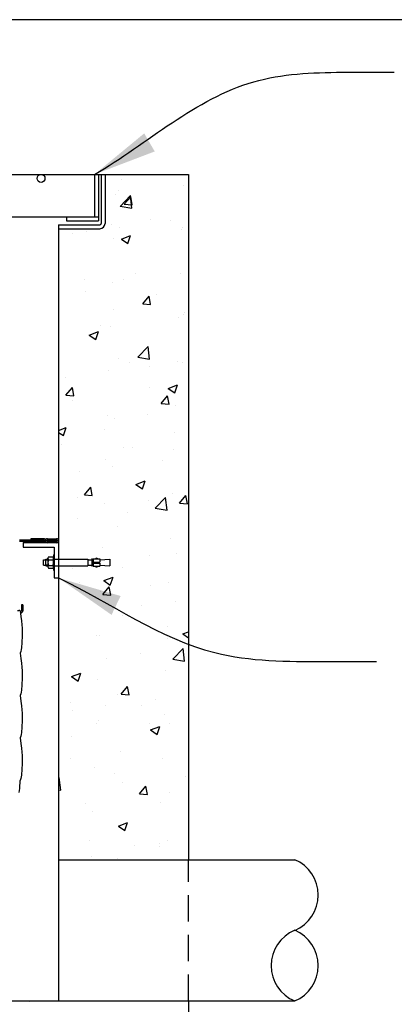
# Model space of a CAD drawing. Extents: x -1830 to -1274, y 31 to 339.
# Drawn here: x -1723 to -1702, y 283 to 339 of the extents above; entities that cross this region are included whole.
import ezdxf

# ---------------------------------------------------------------- set-up
doc = ezdxf.new("R2010")
doc.units = 0
doc.header["$MEASUREMENT"] = 0
doc.linetypes.add('HIDDEN', pattern=[0.375, 0.25, -0.125])
for name, color, linetype in [('BSK', 241, 'CONTINUOUS'), ('D', 132, 'CONTINUOUS'), ('FRM', 56, 'CONTINUOUS'), ('GRT', 30, 'CONTINUOUS'), ('H', 6, 'HIDDEN'), ('O', 87, 'CONTINUOUS'), ('TB', 255, 'CONTINUOUS')]:
    doc.layers.add(name, color=color, linetype=linetype)
doc.styles.add('ROMANS', font='ROMANS.SHX')
doc.dimstyles.get("Standard").update_dxf_attribs({"dimscale": 20, "dimtxt": 0.12, "dimasz": 0.18, "dimexe": 0.18, "dimexo": 0.0625, "dimgap": 0.09, "dimtad": 0, "dimtih": 1, "dimtoh": 1, "dimzin": 0, "dimdsep": 46, "dimtxsty": 'ROMANS', "dimcen": 0.09, "dimclrt": 110, "dimadec": 0, "dimazin": 0, "dimtfac": 1, "dimtofl": 0, "dimtmove": 0, "dimatfit": 3, "dimfxl": 0, "dimtolj": 1, "dimtzin": 0, "dimarcsym": 0})

msp = doc.modelspace()

# ---------------------------------------------------------------- hatches: boundary and pattern name
at = {"layer": 'O'}
h = msp.add_hatch(dxfattribs=at)
h.set_pattern_fill('AR-CONC', color=43, scale=0.75, style=0)
h.set_pattern_definition([(50, (-233.7255, 4.0906), (5.379451, -0.470641), [0.5625, -6.1875]), (355, (-233.7255, 4.0906), (-1.040635, 5.641441), [0.45, -4.95]), (100.4514, (-233.277, 4.0514), (4.33882, 5.170797), [0.478051, -5.258566]), (46.1842, (-233.7255, 5.5906), (8.004308, -1.241393), [0.84375, -9.28125]), (96.6356, (-233.0585, 5.487), (7.00997, 7.305884), [0.717077, -7.887847]), (351.1842, (-233.7255, 5.591), (7.009965, 7.30589), [0.675, -7.425]), (21, (-232.9755, 5.2156), (4.476803, -3.019642), [0.5625, -6.1875]), (326, (-232.9755, 5.2156), (1.824865, 5.438625), [0.45, -4.95]), (71.4514, (-232.6024, 4.964), (6.30167, 2.418979), [0.478051, -5.258566]), (37.5, (-233.7255, 4.0906), (0.091199, 2.496704), [0, -4.89, 0, -5.025, 0, -4.96875]), (7.5, (-233.7255, 4.0906), (1.9730215, 2.958088), [0, -2.865, 0, -4.7775, 0, -1.89375]), (327.5, (-235.398, 4.0906), (4.0036683, -0.1691615), [0, -1.875, 0, -5.85, 0, -7.7625]), (317.5, (-236.148, 4.0906), (4.373896, 0.750787), [0, -2.4375, 0, -3.885, 0, -5.5125])])
h.paths.add_polyline_path([(-1747.028, 326.763), (-1749.356, 326.763, -0.414214), (-1749.653, 327.06), (-1749.653, 329.838), (-1754.378, 329.838), (-1754.378, 317.838), (-1747.028, 317.838)])
h.paths.add_polyline_path([(-1747.028, 307.675), (-1748.675, 307.675), (-1748.675, 307.706), (-1748.895, 307.706), (-1748.895, 307.655), (-1748.925, 307.655), (-1748.925, 307.738), (-1748.985, 307.734), (-1748.985, 307.655), (-1749.104, 307.655, -0.57735), (-1749.242, 307.655), (-1749.36, 307.655), (-1749.36, 307.711), (-1749.925, 307.675), (-1749.925, 308.05), (-1749.36, 308.015), (-1749.36, 308.07), (-1749.242, 308.07, -0.57735), (-1749.104, 308.07), (-1748.985, 308.07), (-1748.985, 307.991), (-1748.925, 307.988), (-1748.925, 308.07), (-1748.895, 308.07), (-1748.895, 308.019), (-1748.675, 308.019), (-1748.675, 308.05), (-1747.028, 308.05), (-1747.028, 311.838), (-1754.378, 311.838), (-1754.378, 275.838), (-1713.578, 275.838), (-1713.578, 283.038), (-1747.028, 283.038)])
h.paths.add_polyline_path([(-1713.578, 291.038), (-1713.578, 329.838), (-1718.303, 329.838), (-1718.303, 327.06, -0.414214), (-1718.6, 326.763), (-1720.928, 326.763), (-1720.928, 308.05), (-1719.28, 308.05), (-1719.28, 308.019), (-1719.06, 308.019), (-1719.06, 308.07), (-1719.03, 308.07), (-1719.03, 307.988), (-1718.97, 307.991), (-1718.97, 308.07), (-1718.852, 308.07, -0.57735), (-1718.714, 308.07), (-1718.595, 308.07), (-1718.595, 308.015), (-1718.03, 308.05), (-1718.03, 307.675), (-1718.595, 307.711), (-1718.595, 307.655), (-1718.714, 307.655, -0.57735), (-1718.852, 307.655), (-1718.97, 307.655), (-1718.97, 307.734), (-1719.03, 307.738), (-1719.03, 307.655), (-1719.06, 307.655), (-1719.06, 307.706), (-1719.28, 307.706), (-1719.28, 307.675), (-1720.928, 307.675), (-1720.928, 291.038)])

# ---------------------------------------------------------------- linework, layer by layer
at = {"layer": 'BSK'}
for points in [[(-1723.103, 305.119), (-1723.107, 305.127), (-1723.112, 305.133), (-1723.117, 305.138), (-1723.123, 305.141), (-1723.13, 305.143), (-1723.137, 305.144), (-1723.144, 305.144), (-1723.152, 305.143), (-1723.161, 305.142), (-1723.171, 305.139), (-1723.182, 305.136), (-1723.193, 305.133), (-1723.206, 305.13), (-1723.22, 305.126), (-1723.236, 305.122), (-1723.253, 305.119)], [(-1723.103, 305.119), (-1723.058, 304.814), (-1723.026, 304.553), (-1723.005, 304.33), (-1722.993, 304.139), (-1722.988, 303.974), (-1722.988, 303.829), (-1722.992, 303.7), (-1722.997, 303.58), (-1723.002, 303.465), (-1723.007, 303.353), (-1723.013, 303.244), (-1723.022, 303.137), (-1723.035, 303.033), (-1723.051, 302.93), (-1723.074, 302.829), (-1723.103, 302.729)], [(-1723.103, 302.729), (-1723.058, 302.421), (-1723.026, 302.157), (-1723.005, 301.932), (-1722.993, 301.74), (-1722.988, 301.574), (-1722.988, 301.429), (-1722.992, 301.3), (-1722.997, 301.18), (-1723.002, 301.065), (-1723.007, 300.953), (-1723.013, 300.844), (-1723.022, 300.737), (-1723.035, 300.633), (-1723.051, 300.53), (-1723.074, 300.429), (-1723.103, 300.329)], [(-1723.103, 300.329), (-1723.058, 300.021), (-1723.026, 299.757), (-1723.005, 299.532), (-1722.993, 299.34), (-1722.988, 299.174), (-1722.988, 299.029), (-1722.992, 298.9), (-1722.997, 298.78), (-1723.002, 298.665), (-1723.007, 298.553), (-1723.013, 298.444), (-1723.022, 298.337), (-1723.035, 298.233), (-1723.051, 298.13), (-1723.074, 298.029), (-1723.103, 297.929)], [(-1723.103, 297.929), (-1723.058, 297.621), (-1723.026, 297.357), (-1723.005, 297.132), (-1722.993, 296.94), (-1722.988, 296.774), (-1722.988, 296.629), (-1722.992, 296.5), (-1722.997, 296.38), (-1723.002, 296.265), (-1723.007, 296.153), (-1723.013, 296.044), (-1723.022, 295.937), (-1723.035, 295.833), (-1723.051, 295.73), (-1723.074, 295.629), (-1723.103, 295.529)]]:
    msp.add_lwpolyline(points, dxfattribs=at)
msp.add_lwpolyline([(-1723.168, 294.841), (-1723.125, 295.073, 0.027188), (-1723.123, 295.089), (-1723.103, 295.529)], format="xyb", dxfattribs=at)
at = {"layer": 'FRM'}
for p, q in [((-1721.753, 309.138), (-1723.142, 309.138)), ((-1721.753, 309.063), (-1723.142, 309.063)), ((-1721.753, 309.213), (-1722.503, 309.213)), ((-1722.503, 309.213), (-1722.503, 308.988)), ((-1721.753, 308.988), (-1722.503, 308.988)), ((-1721.753, 309.138), (-1721.753, 309.063)), ((-1721.753, 309.138), (-1721.753, 309.063)), ((-1721.678, 309.138), (-1721.678, 309.063)), ((-1721.565, 309.213), (-1721.04, 309.213)), ((-1721.565, 309.138), (-1721.04, 309.138)), ((-1721.04, 309.063), (-1721.565, 309.063)), ((-1721.565, 308.988), (-1721.04, 308.988)), ((-1723.093, 305.053), (-1723.038, 305.108)), ((-1723.08, 304.961), (-1722.985, 305.055)), ((-1722.953, 305.463), (-1723.028, 305.463)), ((-1723.028, 305.463), (-1723.028, 305.134)), ((-1722.953, 305.463), (-1722.953, 305.134))]:
    msp.add_line(p, q, dxfattribs=at)
for centre, radius, start, end in [((-1721.748, 309.143), 0.0702, 355.923, 94.077), ((-1721.748, 309.058), 0.0702, 265.923, 4.077), ((-1721.565, 309.1), 0.113, 90, 270), ((-1721.565, 309.1), 0.0375, 90, 270), ((-1721.04, 309.1), 0.113, 270, 90), ((-1721.04, 309.1), 0.0375, 270, 90), ((-1723.064, 305.134), 0.036, 315, 0), ((-1723.064, 305.134), 0.111, 315, 0)]:
    msp.add_arc(centre, radius, start, end, dxfattribs=at)
at = {"layer": 'GRT'}
for p, q in [((-1749.278, 329.838), (-1718.678, 329.838)), ((-1718.903, 329.838), (-1718.903, 327.438)), ((-1718.678, 329.838), (-1718.678, 327.213)), ((-1749.278, 327.438), (-1718.678, 327.438)), ((-1720.478, 327.438), (-1720.478, 327.213)), ((-1720.478, 327.213), (-1718.678, 327.213))]:
    msp.add_line(p, q, dxfattribs=at)
msp.add_circle((-1721.924, 329.613), 0.225, dxfattribs=at)
at = {"layer": 'H', "color": 30, "ltscale": 0.5}
for p, q in [((-1721.655, 308.019), (-1721.53, 308.019)), ((-1721.53, 307.706), (-1721.655, 307.706))]:
    msp.add_line(p, q, dxfattribs=at)
at = {"layer": 'H', "ltscale": 6}
msp.add_line((-1713.578, 283.038), (-1713.578, 291.038), dxfattribs=at)
at = {"layer": 'O'}
for p, q in [((-1754.378, 329.838), (-1713.578, 329.838)), ((-1718.528, 329.838), (-1718.528, 327.06)), ((-1718.303, 329.838), (-1718.303, 327.06)), ((-1713.578, 329.838), (-1713.578, 291.038)), ((-1720.928, 326.988), (-1720.928, 283.038)), ((-1720.928, 326.988), (-1718.6, 326.988)), ((-1720.928, 326.763), (-1718.6, 326.763)), ((-1722.928, 308.988), (-1722.928, 308.738)), ((-1722.928, 308.988), (-1720.928, 308.988)), ((-1722.928, 308.738), (-1721.178, 308.738)), ((-1721.178, 308.738), (-1721.178, 306.988)), ((-1721.178, 306.988), (-1720.928, 306.988)), ((-1720.928, 291.038), (-1713.578, 291.038)), ((-1713.578, 291.038), (-1707.578, 291.038)), ((-1747.028, 283.038), (-1713.578, 283.038)), ((-1713.578, 283.038), (-1713.578, 275.838)), ((-1713.578, 283.038), (-1707.578, 283.038))]:
    msp.add_line(p, q, dxfattribs=at)
at = {"layer": 'O', "color": 30}
for p, q in [((-1721.218, 308.3), (-1721.218, 307.425)), ((-1721.218, 308.3), (-1721.178, 308.3)), ((-1721.178, 308.3), (-1721.178, 307.425)), ((-1721.78, 307.706), (-1721.78, 308.019)), ((-1721.78, 308.019), (-1721.655, 308.019)), ((-1721.655, 308.05), (-1721.53, 308.05)), ((-1721.655, 307.675), (-1721.655, 308.05)), ((-1721.53, 308.106), (-1721.53, 307.619)), ((-1721.53, 308.025), (-1721.53, 308.106)), ((-1721.495, 308.187), (-1721.253, 308.187)), ((-1721.495, 308.025), (-1721.253, 308.025)), ((-1721.218, 308.106), (-1721.218, 307.619)), ((-1721.218, 308.106), (-1721.218, 307.619)), ((-1721.218, 308.025), (-1721.218, 308.106)), ((-1721.178, 308.05), (-1719.28, 308.05)), ((-1719.28, 308.05), (-1719.28, 307.675)), ((-1719.28, 308.019), (-1719.06, 308.019)), ((-1719.06, 308.07), (-1719.06, 307.655)), ((-1719.03, 308.07), (-1719.06, 308.07)), ((-1719.03, 308.07), (-1719.03, 307.655)), ((-1719.03, 307.988), (-1718.97, 307.991)), ((-1719.03, 307.738), (-1718.97, 307.734)), ((-1718.97, 308.07), (-1718.97, 307.893)), ((-1718.97, 308.07), (-1718.595, 308.07)), ((-1718.97, 307.893), (-1718.595, 307.893)), ((-1718.97, 307.833), (-1718.97, 307.655)), ((-1718.97, 307.833), (-1718.595, 307.833)), ((-1718.595, 308.07), (-1718.595, 307.893)), ((-1718.595, 308.015), (-1718.03, 308.05)), ((-1718.595, 307.833), (-1718.595, 307.655)), ((-1718.03, 308.05), (-1718.03, 307.675)), ((-1721.78, 307.706), (-1721.655, 307.706)), ((-1721.655, 307.675), (-1721.53, 307.675)), ((-1721.495, 307.7), (-1721.253, 307.7)), ((-1721.495, 307.538), (-1721.253, 307.538)), ((-1721.218, 307.425), (-1721.178, 307.425)), ((-1721.178, 307.675), (-1719.28, 307.675)), ((-1719.28, 307.706), (-1719.06, 307.706)), ((-1719.03, 307.655), (-1719.06, 307.655)), ((-1718.97, 307.655), (-1718.595, 307.655)), ((-1718.595, 307.711), (-1718.03, 307.675))]:
    msp.add_line(p, q, dxfattribs=at)
at = {"layer": 'O'}
for centre, radius, start, end in [((-1718.6, 327.06), 0.072, 270, 0), ((-1718.6, 327.06), 0.297, 270, 0), ((-1708.411, 289.038), 2.167, 292.6199, 67.3801), ((-1706.745, 285.038), 2.167, 112.6199, 247.3801), ((-1708.411, 285.038), 2.167, 292.6199, 67.3801)]:
    msp.add_arc(centre, radius, start, end, dxfattribs=at)
at = {"layer": 'O', "color": 30}
for centre, radius, start, end in [((-1721.419, 308.106), 0.112, 133.3594, 226.6406), ((-1721.136, 307.863), 0.394, 155.6727, 204.3273), ((-1721.33, 308.106), 0.112, 313.3594, 46.6406), ((-1721.612, 307.863), 0.394, 335.6727, 24.3273), ((-1718.783, 308.03), 0.08, 30, 150), ((-1721.419, 307.619), 0.112, 133.3594, 226.6406), ((-1721.33, 307.619), 0.112, 313.3594, 46.6406), ((-1718.783, 307.695), 0.08, 210, 330)]:
    msp.add_arc(centre, radius, start, end, dxfattribs=at)
at = {"layer": 'TB'}
msp.add_lwpolyline([(-1597.881, 31.099), (-1597.881, 338.599), (-1830.381, 338.599), (-1830.381, 31.099)], close=True, dxfattribs=at)

# ---------------------------------------------------------------- leaders
at = {"layer": 'D', "path_type": 1}
for points in [[(-1718.903, 329.838), (-1709.897, 335.082), (-1704.909, 335.628), (-1701.954, 335.628)], [(-1720.928, 306.988), (-1712.094, 302.76), (-1705.906, 302.255), (-1702.951, 302.255)]]:
    msp.add_leader(points, dimstyle='Standard', override={"dimgap": 0.09, "dimtad": 0}, dxfattribs=at)

doc.saveas('drawing.dxf')
